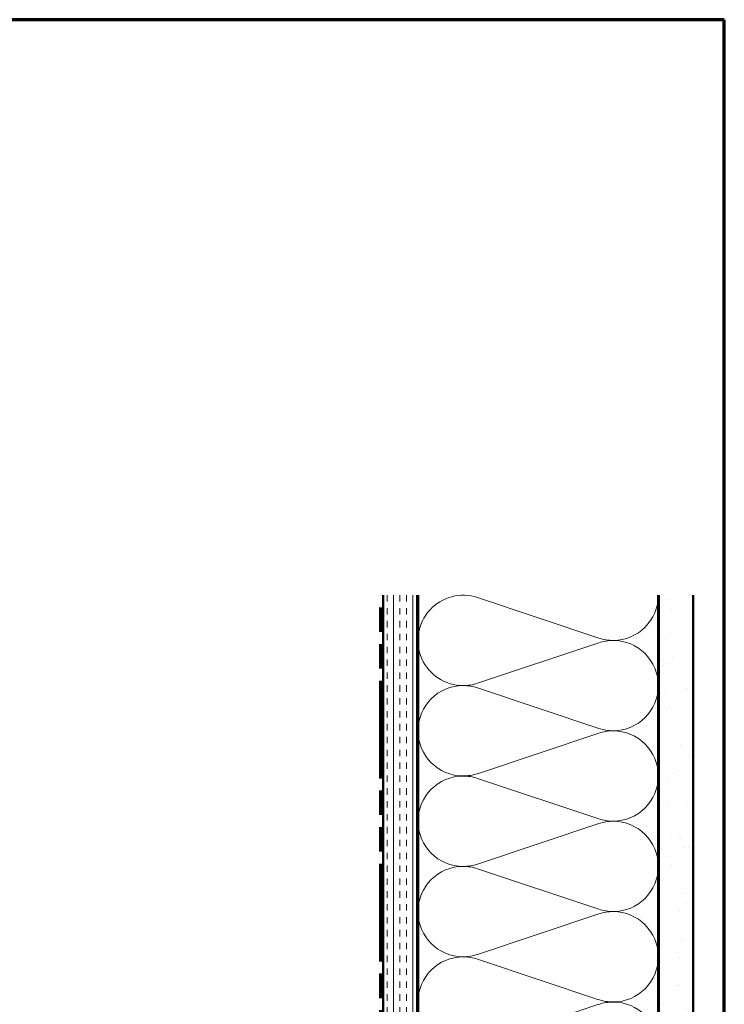
# Model space of a CAD drawing. Units: inches. Extents: x 0.9 to 50.1, y 0.9 to 32.1.
# Drawn here: x 39.8 to 50.1, y 17.8 to 32.1 of the extents above; entities that cross this region are included whole.
import ezdxf

# ---------------------------------------------------------------- set-up
doc = ezdxf.new("R2010")
doc.units = ezdxf.units.IN
doc.header["$LTSCALE"] = 3
doc.header["$MEASUREMENT"] = 0
doc.linetypes.add('DASHED', pattern=[0.2067, 0.1654, -0.0413])
doc.linetypes.add('DOUBLE_DASH_CHAIN', pattern=[1.2403, 0.6614, -0.0827, 0.1654, -0.0827, 0.1654, -0.0827])
doc.layers.get('0').update_dxf_attribs({"lineweight": 13})
for name, color, linetype, lineweight in [('Border (ANSI)', 7, 'Continuous', 70), ('Hatch (ANSI)', 7, 'Continuous', 18), ('Hidden (ANSI)', 7, 'DASHED', 35), ('Visible (ANSI)', 7, 'Continuous', 50)]:
    doc.layers.add(name, color=color, linetype=linetype, lineweight=lineweight)

# ---------------------------------------------------------------- blocks, each defined once
blk = doc.blocks.new('Borders ATAS A Border')
at = {"layer": 'Border (ANSI)'}
for p, q in [((16.7, 10.7), (0.3, 10.7)), ((16.7, 0.3), (16.7, 10.7))]:
    blk.add_line(p, q, dxfattribs=at)

msp = doc.modelspace()

# ---------------------------------------------------------------- hatches: boundary and pattern name
at = {"layer": 'Hatch (ANSI)', "true_color": 0x804000}
h = msp.add_hatch(dxfattribs=at)
h.set_pattern_fill('INSUL', color=36, scale=0.75, angle=90, style=0)
h.paths.add_polyline_path([(45.128, 23.718), (45.628, 23.718), (45.628, 7.718), (45.128, 7.718)])
h = msp.add_hatch(dxfattribs=at)
h.set_pattern_fill('AR-SAND', color=36, scale=0.25, angle=45, style=0)
h.paths.add_polyline_path([(49.148, 23.718), (49.648, 23.718), (49.648, 7.718), (49.148, 7.718)])

# ---------------------------------------------------------------- linework, layer by layer
at = {"layer": 'Hidden (ANSI)', "color": 150, "linetype": 'Continuous', "lineweight": 18, "true_color": 0x0080ff}
for p, q in [((48.271, 23.094), (46.505, 23.684)), ((46.505, 22.436), (48.271, 23.026)), ((48.271, 21.777), (46.505, 22.368)), ((46.505, 21.119), (48.271, 21.71)), ((48.271, 20.461), (46.505, 21.051)), ((46.505, 19.803), (48.271, 20.393)), ((48.271, 19.145), (46.505, 19.735)), ((46.505, 18.487), (48.271, 19.077)), ((48.271, 17.828), (46.505, 18.419)), ((46.505, 17.17), (48.271, 17.761))]:
    msp.add_line(p, q, dxfattribs=at)
for centre, start, end in [((46.296, 23.06), 71.521, 270), ((48.48, 23.718), 270, 0), ((48.48, 23.718), 251.521, 270), ((48.48, 22.402), 90, 108.479), ((48.48, 22.402), 0, 90), ((46.296, 21.744), 90, 270), ((46.296, 23.06), 270, 288.479), ((46.296, 21.744), 71.521, 90), ((48.48, 22.402), 270, 0), ((48.48, 22.402), 251.521, 270), ((48.48, 21.085), 90, 108.479), ((48.48, 21.085), 0, 90), ((46.296, 20.427), 90, 270), ((46.296, 21.744), 270, 288.479), ((46.296, 20.427), 71.521, 90), ((48.48, 21.085), 270, 0), ((48.48, 21.085), 251.521, 270), ((48.48, 19.769), 90, 108.479), ((48.48, 19.769), 0, 90), ((46.296, 20.427), 270, 288.479), ((46.296, 19.111), 90, 270), ((46.296, 19.111), 71.521, 90), ((48.48, 19.769), 270, 0), ((48.48, 19.769), 251.521, 270), ((48.48, 18.453), 90, 108.479), ((48.48, 18.453), 0, 90), ((46.296, 17.794), 90, 270), ((46.296, 19.111), 270, 288.479), ((46.296, 17.794), 71.521, 90), ((48.48, 18.453), 270, 0), ((48.48, 18.453), 251.521, 270), ((48.48, 17.136), 90, 108.479), ((48.48, 17.136), 0, 90)]:
    msp.add_arc(centre, 0.658, start, end, dxfattribs=at)
at = {"layer": 'Visible (ANSI)', "color": 30, "linetype": 'DOUBLE_DASH_CHAIN', "ltscale": 0.716672, "true_color": 0xff8000}
for p, q in [((45.086, 7.718), (45.086, 23.718)), ((45.118, 7.718), (45.118, 23.718))]:
    msp.add_line(p, q, dxfattribs=at)
at = {"layer": 'Visible (ANSI)', "color": 36, "true_color": 0x804000}
for p, q in [((45.128, 7.718), (45.128, 23.718)), ((45.628, 7.718), (45.628, 23.718)), ((49.148, 7.718), (49.148, 23.718)), ((49.648, 7.718), (49.648, 23.718))]:
    msp.add_line(p, q, dxfattribs=at)
at = {"layer": 'Visible (ANSI)', "color": 150, "true_color": 0x0080ff}
for p, q in [((45.638, 7.718), (45.638, 23.718)), ((49.138, 23.718), (49.138, 7.718))]:
    msp.add_line(p, q, dxfattribs=at)

# ---------------------------------------------------------------- block references
at = {"xscale": 3, "yscale": 3, "zscale": 3}
msp.add_blockref('Borders ATAS A Border', (0, 0), dxfattribs=at)

doc.saveas('drawing.dxf')
